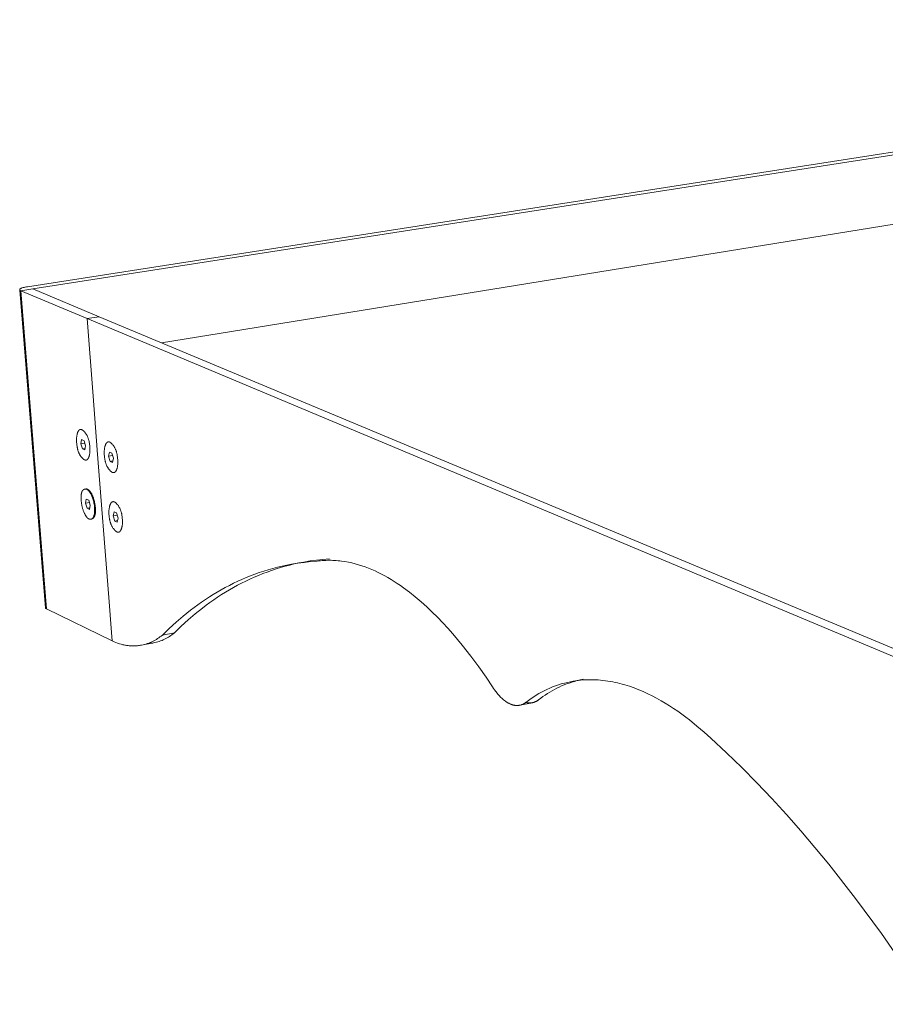
# Model space of a CAD drawing. Units: centimetres. Extents: x -1555 to -1403, y 24 to 110.
# Drawn here: x -1555 to -1540, y 26 to 43 of the extents above; entities that cross this region are included whole.
import ezdxf

# ---------------------------------------------------------------- set-up
doc = ezdxf.new("R2010")
doc.units = ezdxf.units.CM
doc.header["$MEASUREMENT"] = 0
doc.layers.add('Livello 1', color=7, linetype='Continuous', true_color=0x000000)

# ---------------------------------------------------------------- blocks, each defined once
blk = doc.blocks.new('block 19')
at = {"layer": 'Livello 1', "color": 250, "lineweight": 20, "true_color": 0x231f20}
for points in [[(-1524.943, 43.143), (-1555.002, 38.468)], [(-1524.831, 43.113), (-1554.906, 38.429)], [(-1524.913, 41.981), (-1552.651, 37.487)], [(-1555.136, 38.414), (-1555.136, 38.415), (-1555.136, 38.416), (-1555.136, 38.416), (-1555.136, 38.417), (-1555.136, 38.417), (-1555.136, 38.418), (-1555.136, 38.418), (-1555.136, 38.419), (-1555.136, 38.419), (-1555.136, 38.42), (-1555.136, 38.42), (-1555.136, 38.421), (-1555.135, 38.421), (-1555.135, 38.422), (-1555.135, 38.422), (-1555.135, 38.423), (-1555.135, 38.423), (-1555.134, 38.424), (-1555.134, 38.424), (-1555.134, 38.425), (-1555.133, 38.425), (-1555.133, 38.426), (-1555.133, 38.426), (-1555.133, 38.427), (-1555.132, 38.427), (-1555.132, 38.428), (-1555.132, 38.428), (-1555.131, 38.428), (-1555.131, 38.429), (-1555.13, 38.429), (-1555.13, 38.43), (-1555.13, 38.43), (-1555.129, 38.431), (-1555.129, 38.431), (-1555.128, 38.432), (-1555.127, 38.433), (-1555.126, 38.433), (-1555.125, 38.434), (-1555.124, 38.435), (-1555.123, 38.435), (-1555.122, 38.436), (-1555.12, 38.437), (-1555.119, 38.438), (-1555.118, 38.438), (-1555.117, 38.439), (-1555.114, 38.44), (-1555.112, 38.441), (-1555.109, 38.442), (-1555.107, 38.443), (-1555.104, 38.444), (-1555.101, 38.445), (-1555.096, 38.447), (-1555.075, 38.453), (-1555.066, 38.455), (-1555.057, 38.457), (-1555.048, 38.46), (-1555.039, 38.462), (-1555.02, 38.465), (-1555.002, 38.468)], [(-1555.116, 38.396), (-1555.117, 38.397), (-1555.119, 38.397), (-1555.123, 38.399), (-1555.124, 38.399), (-1555.125, 38.4), (-1555.126, 38.4), (-1555.127, 38.4), (-1555.128, 38.401), (-1555.128, 38.401), (-1555.128, 38.401), (-1555.129, 38.401), (-1555.129, 38.402), (-1555.129, 38.402), (-1555.13, 38.402), (-1555.13, 38.402), (-1555.13, 38.403), (-1555.131, 38.403), (-1555.131, 38.403), (-1555.131, 38.403), (-1555.132, 38.404), (-1555.132, 38.404), (-1555.132, 38.404), (-1555.133, 38.405), (-1555.133, 38.405), (-1555.133, 38.405), (-1555.133, 38.406), (-1555.134, 38.406), (-1555.134, 38.406), (-1555.134, 38.407), (-1555.134, 38.407), (-1555.135, 38.408), (-1555.135, 38.408), (-1555.135, 38.409), (-1555.135, 38.409), (-1555.135, 38.409), (-1555.135, 38.41), (-1555.136, 38.41), (-1555.136, 38.411), (-1555.136, 38.412), (-1555.136, 38.412), (-1555.136, 38.413), (-1555.136, 38.413), (-1555.136, 38.414), (-1555.136, 38.414)], [(-1554.686, 32.851), (-1555.136, 38.41)], [(-1555.116, 38.396), (-1554.906, 38.429)], [(-1554.666, 32.829), (-1555.116, 38.396)], [(-1555.116, 38.396), (-1553.958, 37.911)], [(-1554.906, 38.429), (-1553.747, 37.944)], [(-1553.747, 37.944), (-1553.958, 37.911)], [(-1537.967, 31.354), (-1553.747, 37.944)], [(-1538.202, 31.306), (-1553.958, 37.911)], [(-1553.958, 37.911), (-1553.852, 36.552)], [(-1553.852, 36.552), (-1553.778, 35.611)], [(-1554.066, 35.72), (-1554.052, 35.792)], [(-1554.066, 35.72), (-1553.997, 35.732)], [(-1554.039, 35.63), (-1554.066, 35.72)], [(-1554.052, 35.792), (-1554.01, 35.773)], [(-1554.01, 35.773), (-1553.982, 35.683)], [(-1553.982, 35.683), (-1553.997, 35.611)], [(-1553.992, 35.637), (-1554.039, 35.63)], [(-1553.997, 35.611), (-1554.039, 35.63)], [(-1553.778, 35.611), (-1553.778, 35.607)], [(-1553.778, 35.607), (-1553.576, 33.029)], [(-1553.565, 35.575), (-1553.58, 35.503)], [(-1553.509, 35.515), (-1553.58, 35.503)], [(-1553.58, 35.503), (-1553.552, 35.411)], [(-1553.522, 35.556), (-1553.565, 35.575)], [(-1553.495, 35.465), (-1553.522, 35.556)], [(-1553.504, 35.42), (-1553.552, 35.411)], [(-1553.552, 35.411), (-1553.51, 35.392)], [(-1553.51, 35.392), (-1553.495, 35.465)], [(-1554.058, 34.716), (-1554.06, 34.74), (-1554.061, 34.754), (-1554.062, 34.77), (-1554.062, 34.786), (-1554.062, 34.794), (-1554.062, 34.802), (-1554.061, 34.811), (-1554.061, 34.819), (-1554.06, 34.828), (-1554.059, 34.836), (-1554.057, 34.844), (-1554.056, 34.848), (-1554.056, 34.852), (-1554.055, 34.856), (-1554.054, 34.86), (-1554.053, 34.864), (-1554.051, 34.868), (-1554.05, 34.872), (-1554.049, 34.875), (-1554.048, 34.879), (-1554.046, 34.882), (-1554.044, 34.886), (-1554.044, 34.887), (-1554.043, 34.889), (-1554.042, 34.891), (-1554.041, 34.892), (-1554.04, 34.894), (-1554.039, 34.895), (-1554.038, 34.897), (-1554.037, 34.898), (-1554.036, 34.9), (-1554.035, 34.901), (-1554.034, 34.903), (-1554.033, 34.904), (-1554.032, 34.905), (-1554.03, 34.907), (-1554.029, 34.908), (-1554.028, 34.909), (-1554.027, 34.91), (-1554.025, 34.911), (-1554.024, 34.913), (-1554.023, 34.914), (-1554.021, 34.915), (-1554.02, 34.916), (-1554.019, 34.917), (-1554.017, 34.918), (-1554.016, 34.919), (-1554.014, 34.919), (-1554.013, 34.92), (-1554.011, 34.921), (-1554.009, 34.922), (-1554.008, 34.923), (-1554.006, 34.923), (-1554.004, 34.924), (-1554.002, 34.924), (-1554.001, 34.925), (-1553.999, 34.925), (-1553.997, 34.926), (-1553.995, 34.926), (-1553.993, 34.927)], [(-1553.993, 34.927), (-1553.992, 34.927), (-1553.991, 34.927), (-1553.99, 34.927), (-1553.988, 34.927), (-1553.987, 34.927), (-1553.986, 34.927), (-1553.985, 34.927), (-1553.984, 34.927), (-1553.982, 34.927), (-1553.981, 34.927), (-1553.98, 34.927), (-1553.979, 34.927), (-1553.978, 34.927), (-1553.977, 34.927), (-1553.976, 34.927), (-1553.974, 34.926), (-1553.973, 34.926), (-1553.972, 34.926), (-1553.971, 34.926), (-1553.97, 34.925), (-1553.969, 34.925), (-1553.968, 34.925), (-1553.967, 34.924), (-1553.965, 34.924), (-1553.964, 34.923), (-1553.963, 34.923), (-1553.962, 34.922), (-1553.961, 34.922), (-1553.959, 34.921), (-1553.957, 34.92), (-1553.955, 34.919), (-1553.953, 34.917), (-1553.951, 34.916), (-1553.948, 34.915), (-1553.946, 34.913), (-1553.944, 34.912), (-1553.942, 34.91), (-1553.94, 34.908), (-1553.939, 34.907), (-1553.937, 34.905), (-1553.935, 34.903), (-1553.933, 34.901), (-1553.929, 34.898), (-1553.926, 34.894), (-1553.922, 34.89), (-1553.919, 34.885), (-1553.915, 34.881), (-1553.912, 34.877), (-1553.909, 34.873), (-1553.906, 34.868), (-1553.901, 34.86), (-1553.896, 34.851), (-1553.891, 34.843), (-1553.888, 34.836), (-1553.88, 34.821), (-1553.876, 34.812), (-1553.872, 34.803), (-1553.868, 34.794), (-1553.865, 34.785), (-1553.861, 34.776), (-1553.858, 34.767), (-1553.855, 34.758), (-1553.849, 34.739), (-1553.844, 34.721), (-1553.84, 34.702), (-1553.836, 34.683), (-1553.832, 34.664), (-1553.829, 34.644), (-1553.827, 34.625), (-1553.825, 34.606), (-1553.825, 34.597), (-1553.824, 34.587), (-1553.824, 34.577), (-1553.824, 34.568), (-1553.824, 34.558), (-1553.824, 34.548), (-1553.825, 34.539), (-1553.825, 34.529), (-1553.827, 34.513), (-1553.828, 34.504), (-1553.829, 34.494), (-1553.831, 34.484), (-1553.832, 34.479), (-1553.833, 34.474), (-1553.835, 34.469), (-1553.836, 34.464), (-1553.838, 34.459), (-1553.84, 34.453), (-1553.841, 34.449), (-1553.842, 34.446), (-1553.843, 34.444), (-1553.844, 34.441), (-1553.846, 34.439), (-1553.847, 34.437), (-1553.848, 34.434), (-1553.849, 34.432), (-1553.85, 34.43), (-1553.852, 34.428), (-1553.853, 34.426), (-1553.854, 34.424), (-1553.856, 34.422), (-1553.857, 34.42), (-1553.859, 34.418), (-1553.861, 34.416), (-1553.861, 34.415), (-1553.862, 34.414), (-1553.863, 34.414), (-1553.864, 34.413), (-1553.865, 34.412), (-1553.866, 34.411), (-1553.866, 34.41), (-1553.867, 34.41), (-1553.868, 34.409), (-1553.869, 34.408), (-1553.87, 34.407), (-1553.871, 34.407), (-1553.872, 34.406), (-1553.873, 34.406), (-1553.874, 34.405), (-1553.875, 34.404), (-1553.876, 34.404), (-1553.877, 34.403), (-1553.878, 34.403), (-1553.879, 34.402), (-1553.88, 34.402), (-1553.881, 34.401), (-1553.883, 34.401), (-1553.884, 34.401), (-1553.885, 34.4), (-1553.886, 34.4), (-1553.887, 34.4), (-1553.888, 34.399), (-1553.89, 34.399), (-1553.891, 34.399)], [(-1553.993, 34.925), (-1553.992, 34.925), (-1553.99, 34.926)], [(-1553.981, 34.929), (-1553.979, 34.929), (-1553.978, 34.929), (-1553.977, 34.929), (-1553.976, 34.929), (-1553.975, 34.93), (-1553.974, 34.93), (-1553.972, 34.93), (-1553.971, 34.93), (-1553.97, 34.93), (-1553.969, 34.93), (-1553.968, 34.929), (-1553.967, 34.929), (-1553.966, 34.929), (-1553.965, 34.929), (-1553.963, 34.929), (-1553.962, 34.929), (-1553.961, 34.928), (-1553.96, 34.928), (-1553.959, 34.928), (-1553.958, 34.928), (-1553.957, 34.927), (-1553.956, 34.927), (-1553.955, 34.927), (-1553.953, 34.926), (-1553.952, 34.926), (-1553.951, 34.925), (-1553.949, 34.924), (-1553.947, 34.923), (-1553.945, 34.922), (-1553.943, 34.921), (-1553.941, 34.92), (-1553.939, 34.919), (-1553.937, 34.917), (-1553.935, 34.916), (-1553.933, 34.914), (-1553.931, 34.913), (-1553.929, 34.911), (-1553.927, 34.91), (-1553.925, 34.908), (-1553.923, 34.906), (-1553.921, 34.904), (-1553.918, 34.901), (-1553.914, 34.897), (-1553.911, 34.893), (-1553.907, 34.889), (-1553.904, 34.885), (-1553.901, 34.881), (-1553.898, 34.877), (-1553.895, 34.872), (-1553.89, 34.864), (-1553.885, 34.856), (-1553.88, 34.848), (-1553.876, 34.841), (-1553.873, 34.835), (-1553.869, 34.826), (-1553.865, 34.817), (-1553.861, 34.809), (-1553.857, 34.8), (-1553.854, 34.791), (-1553.85, 34.782), (-1553.847, 34.773), (-1553.844, 34.765), (-1553.838, 34.747), (-1553.833, 34.728), (-1553.829, 34.71), (-1553.825, 34.691), (-1553.822, 34.679), (-1553.819, 34.663), (-1553.817, 34.646), (-1553.814, 34.627), (-1553.812, 34.607), (-1553.81, 34.585), (-1553.81, 34.574), (-1553.809, 34.563), (-1553.809, 34.552), (-1553.809, 34.541), (-1553.81, 34.53), (-1553.81, 34.52), (-1553.811, 34.509), (-1553.812, 34.504), (-1553.813, 34.498), (-1553.814, 34.493), (-1553.815, 34.488), (-1553.816, 34.483), (-1553.817, 34.478), (-1553.818, 34.473), (-1553.819, 34.469), (-1553.821, 34.464), (-1553.822, 34.459), (-1553.824, 34.455), (-1553.826, 34.45), (-1553.827, 34.448), (-1553.828, 34.446), (-1553.829, 34.444), (-1553.83, 34.442), (-1553.831, 34.44), (-1553.832, 34.438), (-1553.833, 34.436), (-1553.834, 34.434), (-1553.836, 34.433), (-1553.837, 34.431), (-1553.838, 34.429), (-1553.84, 34.427), (-1553.841, 34.426), (-1553.842, 34.424), (-1553.844, 34.422), (-1553.845, 34.421), (-1553.847, 34.419), (-1553.848, 34.418), (-1553.85, 34.416), (-1553.851, 34.415), (-1553.853, 34.413), (-1553.855, 34.412), (-1553.856, 34.411), (-1553.858, 34.41), (-1553.86, 34.409), (-1553.862, 34.407), (-1553.864, 34.406), (-1553.866, 34.405)], [(-1553.891, 34.399), (-1553.892, 34.399), (-1553.894, 34.398), (-1553.895, 34.398), (-1553.897, 34.398), (-1553.898, 34.398), (-1553.9, 34.398), (-1553.901, 34.398), (-1553.903, 34.398), (-1553.904, 34.398), (-1553.905, 34.398), (-1553.907, 34.398), (-1553.908, 34.399), (-1553.91, 34.399), (-1553.911, 34.399), (-1553.912, 34.399), (-1553.914, 34.4), (-1553.915, 34.4), (-1553.917, 34.4), (-1553.918, 34.401), (-1553.919, 34.401), (-1553.921, 34.402), (-1553.922, 34.402), (-1553.923, 34.403), (-1553.925, 34.403), (-1553.926, 34.404), (-1553.927, 34.405), (-1553.929, 34.405), (-1553.93, 34.406), (-1553.931, 34.407), (-1553.932, 34.407), (-1553.934, 34.408), (-1553.935, 34.409), (-1553.937, 34.411), (-1553.94, 34.412), (-1553.942, 34.414), (-1553.945, 34.416), (-1553.947, 34.418), (-1553.949, 34.42), (-1553.952, 34.423), (-1553.954, 34.425), (-1553.956, 34.427), (-1553.958, 34.43), (-1553.961, 34.432), (-1553.963, 34.435), (-1553.967, 34.44), (-1553.971, 34.445), (-1553.975, 34.451), (-1553.978, 34.456), (-1553.982, 34.462), (-1553.985, 34.468), (-1553.989, 34.474), (-1553.992, 34.479), (-1553.998, 34.491), (-1554.003, 34.502), (-1554.008, 34.512), (-1554.015, 34.53), (-1554.02, 34.541), (-1554.024, 34.553), (-1554.028, 34.564), (-1554.032, 34.575), (-1554.035, 34.587), (-1554.038, 34.598), (-1554.041, 34.61), (-1554.044, 34.621), (-1554.047, 34.633), (-1554.049, 34.645), (-1554.051, 34.656), (-1554.053, 34.668), (-1554.055, 34.68), (-1554.056, 34.692), (-1554.058, 34.716)], [(-1553.97, 34.753), (-1553.984, 34.682)], [(-1553.984, 34.682), (-1553.915, 34.694)], [(-1553.984, 34.682), (-1553.957, 34.591)], [(-1553.928, 34.734), (-1553.97, 34.753)], [(-1553.9, 34.643), (-1553.928, 34.734)], [(-1553.915, 34.572), (-1553.9, 34.643)], [(-1553.909, 34.6), (-1553.957, 34.591)], [(-1553.957, 34.591), (-1553.915, 34.572)], [(-1553.499, 34.459), (-1553.484, 34.53)], [(-1553.429, 34.471), (-1553.499, 34.459)], [(-1553.484, 34.53), (-1553.441, 34.511)], [(-1553.441, 34.511), (-1553.414, 34.419)], [(-1553.878, 34.401), (-1553.879, 34.401), (-1553.88, 34.401), (-1553.882, 34.401)], [(-1553.866, 34.405), (-1553.866, 34.405), (-1553.867, 34.405), (-1553.868, 34.404), (-1553.869, 34.404), (-1553.869, 34.404), (-1553.87, 34.403), (-1553.871, 34.403), (-1553.872, 34.403), (-1553.873, 34.402), (-1553.873, 34.402), (-1553.874, 34.402), (-1553.875, 34.402), (-1553.876, 34.402), (-1553.877, 34.401), (-1553.877, 34.401), (-1553.878, 34.401)], [(-1553.471, 34.367), (-1553.499, 34.459)], [(-1553.423, 34.376), (-1553.471, 34.367)], [(-1553.428, 34.348), (-1553.471, 34.367)], [(-1553.414, 34.419), (-1553.428, 34.348)], [(-1553.42, 34.376), (-1553.423, 34.376)], [(-1552.639, 32.37), (-1552.521, 32.485), (-1552.399, 32.596), (-1552.275, 32.703), (-1552.148, 32.805), (-1552.083, 32.855), (-1552.017, 32.903), (-1551.951, 32.949), (-1551.884, 32.995), (-1551.816, 33.039), (-1551.747, 33.082), (-1551.678, 33.124), (-1551.608, 33.164), (-1551.537, 33.203), (-1551.465, 33.241), (-1551.393, 33.277), (-1551.319, 33.312), (-1551.245, 33.345), (-1551.171, 33.377), (-1551.095, 33.407), (-1551.019, 33.436), (-1550.942, 33.464), (-1550.864, 33.489), (-1550.785, 33.514), (-1550.705, 33.536), (-1550.625, 33.557), (-1550.544, 33.576), (-1550.462, 33.594), (-1550.38, 33.61)], [(-1552.429, 32.409), (-1552.31, 32.525), (-1552.189, 32.636), (-1552.064, 32.742), (-1551.936, 32.845), (-1551.871, 32.894), (-1551.805, 32.942), (-1551.739, 32.989), (-1551.672, 33.034), (-1551.604, 33.079), (-1551.535, 33.122), (-1551.465, 33.163), (-1551.395, 33.204), (-1551.324, 33.243), (-1551.252, 33.28), (-1551.179, 33.316), (-1551.106, 33.351), (-1551.032, 33.384), (-1550.957, 33.416), (-1550.881, 33.447), (-1550.805, 33.475), (-1550.727, 33.503), (-1550.649, 33.529), (-1550.57, 33.553), (-1550.491, 33.575), (-1550.41, 33.596), (-1550.329, 33.616), (-1550.247, 33.633), (-1550.165, 33.65)], [(-1550.38, 33.61), (-1550.268, 33.629), (-1550.156, 33.644), (-1550.044, 33.657), (-1549.931, 33.666)], [(-1550.38, 33.61), (-1550.165, 33.65)], [(-1550.165, 33.65), (-1550.053, 33.668), (-1549.941, 33.684), (-1549.828, 33.696), (-1549.715, 33.705)], [(-1549.931, 33.666), (-1549.9, 33.67), (-1549.869, 33.673), (-1549.839, 33.676), (-1549.808, 33.678), (-1549.777, 33.679), (-1549.747, 33.68), (-1549.716, 33.68), (-1549.685, 33.68), (-1549.655, 33.679), (-1549.624, 33.678), (-1549.594, 33.676), (-1549.564, 33.673), (-1549.534, 33.67), (-1549.503, 33.667), (-1549.443, 33.658), (-1549.383, 33.647), (-1549.324, 33.634), (-1549.265, 33.62), (-1549.206, 33.603), (-1549.147, 33.584), (-1549.089, 33.564), (-1549.031, 33.542), (-1548.973, 33.518), (-1548.916, 33.493), (-1548.859, 33.466), (-1548.803, 33.438), (-1548.747, 33.408), (-1548.691, 33.377), (-1548.636, 33.344), (-1548.581, 33.31), (-1548.527, 33.275), (-1548.473, 33.238), (-1548.42, 33.201), (-1548.315, 33.123), (-1548.212, 33.041), (-1548.111, 32.955), (-1548.012, 32.866), (-1547.915, 32.775), (-1547.821, 32.682), (-1547.73, 32.587), (-1547.641, 32.49), (-1547.555, 32.393), (-1547.391, 32.197), (-1547.239, 32.003), (-1547.099, 31.814), (-1546.973, 31.634), (-1546.861, 31.466)], [(-1553.576, 33.029), (-1553.528, 32.415)], [(-1554.686, 32.851), (-1554.686, 32.85), (-1554.686, 32.85), (-1554.686, 32.849), (-1554.686, 32.848), (-1554.686, 32.848), (-1554.686, 32.847), (-1554.686, 32.847), (-1554.686, 32.846), (-1554.686, 32.846), (-1554.685, 32.845), (-1554.685, 32.845), (-1554.685, 32.844), (-1554.685, 32.844), (-1554.685, 32.843), (-1554.684, 32.843), (-1554.684, 32.842), (-1554.684, 32.842), (-1554.684, 32.842), (-1554.683, 32.841), (-1554.683, 32.841), (-1554.683, 32.84), (-1554.683, 32.84), (-1554.682, 32.84), (-1554.682, 32.839), (-1554.682, 32.839), (-1554.681, 32.839), (-1554.681, 32.838), (-1554.681, 32.838), (-1554.681, 32.838), (-1554.68, 32.837), (-1554.68, 32.837), (-1554.679, 32.837), (-1554.679, 32.836), (-1554.679, 32.836), (-1554.678, 32.836), (-1554.678, 32.836), (-1554.677, 32.835), (-1554.676, 32.835), (-1554.676, 32.834), (-1554.675, 32.834), (-1554.673, 32.833), (-1554.666, 32.829)], [(-1553.516, 32.268), (-1554.666, 32.829)], [(-1553.528, 32.415), (-1553.516, 32.268)], [(-1552.794, 32.235), (-1552.768, 32.24), (-1552.742, 32.246), (-1552.717, 32.253), (-1552.693, 32.26), (-1552.669, 32.269), (-1552.645, 32.278), (-1552.622, 32.288), (-1552.6, 32.298), (-1552.578, 32.31), (-1552.556, 32.322), (-1552.534, 32.334), (-1552.513, 32.348), (-1552.492, 32.362), (-1552.471, 32.377), (-1552.45, 32.393), (-1552.429, 32.409)], [(-1552.429, 32.409), (-1552.639, 32.37)], [(-1553.516, 32.268), (-1553.484, 32.255), (-1553.453, 32.242), (-1553.422, 32.231), (-1553.391, 32.22), (-1553.36, 32.211), (-1553.344, 32.207), (-1553.329, 32.203), (-1553.313, 32.199), (-1553.298, 32.196), (-1553.282, 32.193), (-1553.266, 32.19), (-1553.251, 32.188), (-1553.235, 32.186), (-1553.219, 32.184), (-1553.203, 32.183), (-1553.187, 32.182), (-1553.171, 32.182), (-1553.155, 32.181), (-1553.138, 32.181), (-1553.122, 32.182), (-1553.105, 32.183), (-1553.089, 32.184), (-1553.072, 32.185), (-1553.055, 32.187), (-1553.038, 32.19), (-1553.021, 32.192), (-1553.003, 32.195)], [(-1553.003, 32.195), (-1552.977, 32.201), (-1552.951, 32.207), (-1552.927, 32.214), (-1552.902, 32.221), (-1552.878, 32.23), (-1552.855, 32.239), (-1552.832, 32.248), (-1552.809, 32.259), (-1552.787, 32.27), (-1552.765, 32.282), (-1552.744, 32.295), (-1552.723, 32.309), (-1552.701, 32.323), (-1552.681, 32.338), (-1552.66, 32.354), (-1552.639, 32.37)], [(-1552.794, 32.235), (-1553.003, 32.195)], [(-1552.899, 32.223), (-1552.873, 32.224), (-1552.859, 32.225), (-1552.846, 32.227), (-1552.833, 32.228), (-1552.82, 32.23), (-1552.807, 32.232), (-1552.794, 32.235)], [(-1546.275, 31.194), (-1546.23, 31.227), (-1546.185, 31.259), (-1546.139, 31.29), (-1546.094, 31.319), (-1546.048, 31.347), (-1546.001, 31.373), (-1545.954, 31.398), (-1545.906, 31.421), (-1545.857, 31.443), (-1545.808, 31.463), (-1545.758, 31.482), (-1545.707, 31.5), (-1545.655, 31.516), (-1545.602, 31.53), (-1545.548, 31.543), (-1545.493, 31.555)], [(-1546.054, 31.238), (-1546.015, 31.267), (-1545.976, 31.295), (-1545.936, 31.322), (-1545.897, 31.348), (-1545.857, 31.372), (-1545.816, 31.396), (-1545.775, 31.419), (-1545.734, 31.44), (-1545.692, 31.461), (-1545.649, 31.48), (-1545.606, 31.498), (-1545.562, 31.516), (-1545.517, 31.532), (-1545.472, 31.547), (-1545.426, 31.561), (-1545.379, 31.574)], [(-1545.493, 31.555), (-1545.449, 31.563), (-1545.405, 31.57), (-1545.361, 31.576), (-1545.317, 31.581), (-1545.273, 31.585), (-1545.229, 31.587), (-1545.186, 31.589), (-1545.142, 31.589), (-1545.099, 31.589), (-1545.055, 31.588), (-1545.012, 31.585), (-1544.969, 31.582), (-1544.926, 31.578), (-1544.883, 31.573), (-1544.84, 31.566), (-1544.798, 31.56), (-1544.755, 31.552), (-1544.713, 31.543), (-1544.671, 31.534), (-1544.629, 31.523), (-1544.587, 31.512), (-1544.546, 31.501), (-1544.463, 31.475), (-1544.381, 31.446), (-1544.3, 31.415), (-1544.22, 31.381), (-1544.141, 31.345), (-1544.063, 31.306), (-1543.986, 31.266), (-1543.91, 31.223), (-1543.835, 31.179), (-1543.761, 31.133), (-1543.689, 31.086), (-1543.617, 31.037), (-1543.547, 30.987), (-1543.478, 30.937), (-1543.411, 30.885), (-1543.281, 30.779), (-1543.157, 30.672), (-1543.039, 30.564)], [(-1545.379, 31.574), (-1545.325, 31.587), (-1545.271, 31.599)], [(-1546.861, 31.466), (-1546.843, 31.439), (-1546.823, 31.411), (-1546.801, 31.382), (-1546.778, 31.352), (-1546.765, 31.338), (-1546.752, 31.323), (-1546.739, 31.308), (-1546.725, 31.293), (-1546.711, 31.279), (-1546.696, 31.265), (-1546.681, 31.252), (-1546.666, 31.238), (-1546.65, 31.226), (-1546.634, 31.214), (-1546.626, 31.208), (-1546.618, 31.202), (-1546.609, 31.197), (-1546.601, 31.192), (-1546.593, 31.187), (-1546.584, 31.182), (-1546.576, 31.177), (-1546.567, 31.173), (-1546.558, 31.169), (-1546.549, 31.165), (-1546.541, 31.161), (-1546.532, 31.158), (-1546.523, 31.154), (-1546.514, 31.152), (-1546.505, 31.149), (-1546.496, 31.147), (-1546.486, 31.145), (-1546.477, 31.143), (-1546.468, 31.141), (-1546.458, 31.14), (-1546.454, 31.14), (-1546.449, 31.139), (-1546.444, 31.139), (-1546.44, 31.139), (-1546.435, 31.139), (-1546.43, 31.139), (-1546.425, 31.139), (-1546.421, 31.139), (-1546.416, 31.139), (-1546.411, 31.14), (-1546.406, 31.14), (-1546.401, 31.141), (-1546.397, 31.141), (-1546.392, 31.142), (-1546.387, 31.143), (-1546.382, 31.144)], [(-1546.161, 31.188), (-1546.154, 31.189), (-1546.146, 31.191), (-1546.139, 31.193), (-1546.132, 31.195), (-1546.125, 31.198), (-1546.118, 31.2), (-1546.111, 31.203), (-1546.105, 31.206), (-1546.098, 31.209), (-1546.091, 31.213), (-1546.085, 31.216), (-1546.079, 31.22), (-1546.072, 31.224), (-1546.066, 31.229), (-1546.06, 31.233), (-1546.054, 31.238)], [(-1546.382, 31.144), (-1546.375, 31.145), (-1546.367, 31.147), (-1546.36, 31.149), (-1546.353, 31.151), (-1546.346, 31.154), (-1546.339, 31.156), (-1546.332, 31.159), (-1546.325, 31.162), (-1546.319, 31.166), (-1546.312, 31.169), (-1546.306, 31.173), (-1546.3, 31.176), (-1546.293, 31.18), (-1546.287, 31.185), (-1546.281, 31.189), (-1546.275, 31.194)], [(-1546.161, 31.188), (-1546.382, 31.144)], [(-1546.277, 31.192), (-1546.275, 31.191)], [(-1546.275, 31.191), (-1546.268, 31.189), (-1546.261, 31.188), (-1546.253, 31.187), (-1546.246, 31.185), (-1546.239, 31.185), (-1546.232, 31.184), (-1546.225, 31.183), (-1546.218, 31.183), (-1546.211, 31.183), (-1546.204, 31.183), (-1546.197, 31.183), (-1546.19, 31.184), (-1546.183, 31.184), (-1546.176, 31.185), (-1546.169, 31.186), (-1546.161, 31.188)], [(-1543.039, 30.564), (-1542.765, 30.312), (-1542.496, 30.052), (-1542.231, 29.785), (-1541.97, 29.511), (-1541.714, 29.231), (-1541.462, 28.945), (-1540.973, 28.36), (-1540.503, 27.758), (-1540.053, 27.146), (-1539.624, 26.528), (-1539.217, 25.908)]]:
    blk.add_lwpolyline(points, dxfattribs=at)
for points in [[(-1554.141, 35.754), (-1554.137, 35.713), (-1554.135, 35.694), (-1554.132, 35.675), (-1554.129, 35.656), (-1554.127, 35.647), (-1554.126, 35.637), (-1554.124, 35.628), (-1554.121, 35.619), (-1554.119, 35.61), (-1554.116, 35.601), (-1554.113, 35.592), (-1554.11, 35.583), (-1554.107, 35.575), (-1554.103, 35.566), (-1554.1, 35.557), (-1554.095, 35.549), (-1554.091, 35.54), (-1554.086, 35.532), (-1554.081, 35.523), (-1554.076, 35.515), (-1554.07, 35.507), (-1554.064, 35.498), (-1554.058, 35.49), (-1554.051, 35.482), (-1554.044, 35.474), (-1554.037, 35.466), (-1554.032, 35.461), (-1554.029, 35.459), (-1554.027, 35.457), (-1554.025, 35.455), (-1554.023, 35.453), (-1554.02, 35.451), (-1554.018, 35.449), (-1554.016, 35.447), (-1554.014, 35.446), (-1554.011, 35.444), (-1554.009, 35.443), (-1554.007, 35.442), (-1554.005, 35.441), (-1554.003, 35.44), (-1554.001, 35.439), (-1553.999, 35.438), (-1553.997, 35.437), (-1553.996, 35.437), (-1553.995, 35.436), (-1553.994, 35.436), (-1553.993, 35.436), (-1553.992, 35.435), (-1553.991, 35.435), (-1553.99, 35.435), (-1553.989, 35.435), (-1553.988, 35.434), (-1553.987, 35.434), (-1553.986, 35.434), (-1553.986, 35.434), (-1553.985, 35.434), (-1553.984, 35.434), (-1553.983, 35.434), (-1553.982, 35.434), (-1553.981, 35.433), (-1553.98, 35.433), (-1553.979, 35.433), (-1553.978, 35.434), (-1553.977, 35.434), (-1553.977, 35.434), (-1553.976, 35.434), (-1553.975, 35.434), (-1553.974, 35.434), (-1553.973, 35.434), (-1553.972, 35.434), (-1553.972, 35.434), (-1553.971, 35.435), (-1553.97, 35.435), (-1553.969, 35.435), (-1553.968, 35.435), (-1553.968, 35.436), (-1553.967, 35.436), (-1553.966, 35.436), (-1553.965, 35.436), (-1553.964, 35.437), (-1553.964, 35.437), (-1553.963, 35.437), (-1553.962, 35.438), (-1553.961, 35.438), (-1553.961, 35.439), (-1553.96, 35.439), (-1553.959, 35.44), (-1553.958, 35.44), (-1553.958, 35.441), (-1553.957, 35.441), (-1553.956, 35.442), (-1553.955, 35.442), (-1553.955, 35.443), (-1553.953, 35.444), (-1553.952, 35.445), (-1553.951, 35.446), (-1553.949, 35.448), (-1553.948, 35.449), (-1553.947, 35.45), (-1553.945, 35.452), (-1553.944, 35.453), (-1553.943, 35.455), (-1553.942, 35.457), (-1553.941, 35.458), (-1553.94, 35.46), (-1553.938, 35.462), (-1553.937, 35.464), (-1553.936, 35.466), (-1553.935, 35.468), (-1553.934, 35.47), (-1553.932, 35.474), (-1553.93, 35.478), (-1553.928, 35.482), (-1553.926, 35.487), (-1553.925, 35.492), (-1553.923, 35.496), (-1553.922, 35.501), (-1553.92, 35.506), (-1553.919, 35.512), (-1553.917, 35.517), (-1553.915, 35.528), (-1553.913, 35.539), (-1553.911, 35.55), (-1553.91, 35.561), (-1553.908, 35.573), (-1553.907, 35.584), (-1553.907, 35.596), (-1553.906, 35.607), (-1553.906, 35.618), (-1553.906, 35.629), (-1553.907, 35.639), (-1553.907, 35.649), (-1553.911, 35.69), (-1553.913, 35.709), (-1553.916, 35.728), (-1553.919, 35.747), (-1553.921, 35.756), (-1553.922, 35.766), (-1553.924, 35.775), (-1553.927, 35.784), (-1553.929, 35.793), (-1553.932, 35.802), (-1553.935, 35.811), (-1553.938, 35.82), (-1553.941, 35.828), (-1553.945, 35.837), (-1553.948, 35.846), (-1553.952, 35.854), (-1553.957, 35.863), (-1553.962, 35.871), (-1553.967, 35.88), (-1553.972, 35.888), (-1553.978, 35.896), (-1553.984, 35.905), (-1553.99, 35.913), (-1553.997, 35.921), (-1554.004, 35.929), (-1554.011, 35.937), (-1554.016, 35.942), (-1554.019, 35.944), (-1554.021, 35.946), (-1554.023, 35.948), (-1554.025, 35.95), (-1554.028, 35.952), (-1554.03, 35.954), (-1554.032, 35.956), (-1554.034, 35.957), (-1554.037, 35.959), (-1554.039, 35.96), (-1554.041, 35.961), (-1554.043, 35.962), (-1554.045, 35.963), (-1554.047, 35.964), (-1554.049, 35.965), (-1554.051, 35.966), (-1554.052, 35.967), (-1554.053, 35.967), (-1554.054, 35.967), (-1554.055, 35.967), (-1554.056, 35.968), (-1554.057, 35.968), (-1554.058, 35.968), (-1554.059, 35.968), (-1554.06, 35.969), (-1554.061, 35.969), (-1554.062, 35.969), (-1554.062, 35.969), (-1554.063, 35.969), (-1554.064, 35.969), (-1554.065, 35.969), (-1554.066, 35.969), (-1554.067, 35.97), (-1554.068, 35.97), (-1554.069, 35.97), (-1554.07, 35.97), (-1554.07, 35.969), (-1554.071, 35.969), (-1554.072, 35.969), (-1554.073, 35.969), (-1554.074, 35.969), (-1554.075, 35.969), (-1554.076, 35.969), (-1554.076, 35.969), (-1554.077, 35.968), (-1554.078, 35.968), (-1554.079, 35.968), (-1554.08, 35.968), (-1554.08, 35.967), (-1554.081, 35.967), (-1554.082, 35.967), (-1554.083, 35.967), (-1554.084, 35.966), (-1554.084, 35.966), (-1554.085, 35.966), (-1554.086, 35.965), (-1554.087, 35.965), (-1554.087, 35.964), (-1554.088, 35.964), (-1554.089, 35.963), (-1554.09, 35.963), (-1554.09, 35.962), (-1554.091, 35.962), (-1554.092, 35.961), (-1554.093, 35.961), (-1554.093, 35.96), (-1554.095, 35.959), (-1554.096, 35.958), (-1554.097, 35.957), (-1554.099, 35.955), (-1554.1, 35.954), (-1554.101, 35.953), (-1554.102, 35.951), (-1554.104, 35.95), (-1554.105, 35.948), (-1554.106, 35.946), (-1554.107, 35.945), (-1554.108, 35.943), (-1554.11, 35.941), (-1554.111, 35.939), (-1554.112, 35.937), (-1554.113, 35.935), (-1554.114, 35.933), (-1554.116, 35.929), (-1554.118, 35.925), (-1554.12, 35.921), (-1554.122, 35.916), (-1554.123, 35.911), (-1554.125, 35.907), (-1554.126, 35.902), (-1554.128, 35.897), (-1554.129, 35.891), (-1554.131, 35.886), (-1554.133, 35.875), (-1554.135, 35.864), (-1554.137, 35.853), (-1554.138, 35.842), (-1554.14, 35.83), (-1554.141, 35.819), (-1554.141, 35.807), (-1554.142, 35.796), (-1554.142, 35.785), (-1554.142, 35.774), (-1554.141, 35.764)], [(-1553.419, 35.431), (-1553.419, 35.421), (-1553.418, 35.41), (-1553.418, 35.399), (-1553.418, 35.388), (-1553.419, 35.377), (-1553.419, 35.365), (-1553.42, 35.354), (-1553.422, 35.342), (-1553.423, 35.331), (-1553.425, 35.319), (-1553.427, 35.308), (-1553.43, 35.297), (-1553.431, 35.292), (-1553.432, 35.287), (-1553.434, 35.282), (-1553.436, 35.277), (-1553.437, 35.272), (-1553.439, 35.267), (-1553.441, 35.263), (-1553.443, 35.258), (-1553.445, 35.254), (-1553.447, 35.25), (-1553.448, 35.248), (-1553.449, 35.246), (-1553.45, 35.244), (-1553.451, 35.242), (-1553.452, 35.241), (-1553.453, 35.239), (-1553.455, 35.237), (-1553.456, 35.236), (-1553.457, 35.234), (-1553.458, 35.232), (-1553.46, 35.231), (-1553.461, 35.229), (-1553.462, 35.228), (-1553.464, 35.227), (-1553.465, 35.226), (-1553.466, 35.224), (-1553.468, 35.223), (-1553.469, 35.223), (-1553.469, 35.222), (-1553.47, 35.222), (-1553.471, 35.221), (-1553.471, 35.221), (-1553.472, 35.22), (-1553.473, 35.22), (-1553.474, 35.219), (-1553.474, 35.219), (-1553.475, 35.218), (-1553.476, 35.218), (-1553.477, 35.218), (-1553.478, 35.217), (-1553.478, 35.217), (-1553.479, 35.217), (-1553.48, 35.216), (-1553.481, 35.216), (-1553.482, 35.216), (-1553.482, 35.216), (-1553.483, 35.215), (-1553.484, 35.215), (-1553.485, 35.215), (-1553.486, 35.215), (-1553.487, 35.215), (-1553.487, 35.215), (-1553.488, 35.214), (-1553.489, 35.214), (-1553.49, 35.214), (-1553.491, 35.214), (-1553.492, 35.214), (-1553.493, 35.214), (-1553.494, 35.214), (-1553.494, 35.214), (-1553.495, 35.214), (-1553.496, 35.214), (-1553.497, 35.214), (-1553.498, 35.214), (-1553.499, 35.215), (-1553.5, 35.215), (-1553.501, 35.215), (-1553.502, 35.215), (-1553.503, 35.215), (-1553.504, 35.216), (-1553.505, 35.216), (-1553.506, 35.216), (-1553.507, 35.216), (-1553.508, 35.217), (-1553.509, 35.217), (-1553.51, 35.217), (-1553.511, 35.218), (-1553.513, 35.218), (-1553.515, 35.219), (-1553.517, 35.22), (-1553.519, 35.221), (-1553.521, 35.223), (-1553.523, 35.224), (-1553.525, 35.225), (-1553.527, 35.227), (-1553.53, 35.228), (-1553.532, 35.23), (-1553.534, 35.232), (-1553.536, 35.234), (-1553.539, 35.236), (-1553.541, 35.238), (-1553.543, 35.24), (-1553.546, 35.242), (-1553.551, 35.247), (-1553.558, 35.255), (-1553.565, 35.263), (-1553.572, 35.271), (-1553.579, 35.28), (-1553.585, 35.288), (-1553.59, 35.296), (-1553.596, 35.305), (-1553.601, 35.313), (-1553.605, 35.322), (-1553.61, 35.33), (-1553.614, 35.339), (-1553.618, 35.348), (-1553.622, 35.356), (-1553.625, 35.365), (-1553.628, 35.374), (-1553.631, 35.383), (-1553.634, 35.392), (-1553.636, 35.401), (-1553.638, 35.41), (-1553.64, 35.42), (-1553.642, 35.429), (-1553.644, 35.438), (-1553.647, 35.457), (-1553.65, 35.477), (-1553.652, 35.496), (-1553.655, 35.537), (-1553.656, 35.547), (-1553.656, 35.557), (-1553.656, 35.568), (-1553.656, 35.579), (-1553.656, 35.591), (-1553.655, 35.602), (-1553.654, 35.614), (-1553.653, 35.625), (-1553.651, 35.637), (-1553.649, 35.648), (-1553.647, 35.659), (-1553.645, 35.67), (-1553.644, 35.675), (-1553.642, 35.68), (-1553.641, 35.685), (-1553.639, 35.69), (-1553.637, 35.695), (-1553.636, 35.7), (-1553.634, 35.705), (-1553.632, 35.709), (-1553.63, 35.713), (-1553.628, 35.717), (-1553.627, 35.719), (-1553.626, 35.721), (-1553.624, 35.723), (-1553.623, 35.725), (-1553.622, 35.727), (-1553.621, 35.728), (-1553.62, 35.73), (-1553.619, 35.732), (-1553.617, 35.733), (-1553.616, 35.735), (-1553.615, 35.736), (-1553.614, 35.738), (-1553.612, 35.739), (-1553.611, 35.741), (-1553.609, 35.742), (-1553.608, 35.743), (-1553.607, 35.744), (-1553.606, 35.745), (-1553.605, 35.745), (-1553.605, 35.746), (-1553.604, 35.746), (-1553.603, 35.747), (-1553.602, 35.747), (-1553.602, 35.748), (-1553.601, 35.748), (-1553.6, 35.748), (-1553.599, 35.749), (-1553.599, 35.749), (-1553.598, 35.75), (-1553.597, 35.75), (-1553.596, 35.75), (-1553.595, 35.751), (-1553.595, 35.751), (-1553.594, 35.751), (-1553.593, 35.751), (-1553.592, 35.752), (-1553.591, 35.752), (-1553.59, 35.752), (-1553.59, 35.752), (-1553.589, 35.752), (-1553.588, 35.753), (-1553.587, 35.753), (-1553.586, 35.753), (-1553.585, 35.753), (-1553.585, 35.753), (-1553.584, 35.753), (-1553.583, 35.753), (-1553.582, 35.753), (-1553.581, 35.753), (-1553.58, 35.753), (-1553.579, 35.753), (-1553.578, 35.753), (-1553.577, 35.753), (-1553.576, 35.753), (-1553.576, 35.753), (-1553.575, 35.753), (-1553.574, 35.752), (-1553.573, 35.752), (-1553.572, 35.752), (-1553.571, 35.752), (-1553.57, 35.752), (-1553.569, 35.751), (-1553.568, 35.751), (-1553.567, 35.751), (-1553.566, 35.75), (-1553.565, 35.75), (-1553.564, 35.75), (-1553.562, 35.749), (-1553.56, 35.748), (-1553.558, 35.747), (-1553.556, 35.746), (-1553.554, 35.745), (-1553.551, 35.743), (-1553.549, 35.742), (-1553.547, 35.741), (-1553.545, 35.739), (-1553.543, 35.737), (-1553.54, 35.736), (-1553.538, 35.734), (-1553.536, 35.732), (-1553.534, 35.73), (-1553.531, 35.727), (-1553.529, 35.725), (-1553.524, 35.72), (-1553.516, 35.712), (-1553.509, 35.704), (-1553.502, 35.696), (-1553.496, 35.688), (-1553.49, 35.679), (-1553.484, 35.671), (-1553.479, 35.663), (-1553.474, 35.654), (-1553.469, 35.646), (-1553.465, 35.637), (-1553.46, 35.628), (-1553.457, 35.62), (-1553.453, 35.611), (-1553.45, 35.602), (-1553.447, 35.593), (-1553.444, 35.584), (-1553.441, 35.575), (-1553.439, 35.566), (-1553.436, 35.557), (-1553.434, 35.548), (-1553.432, 35.538), (-1553.431, 35.529), (-1553.428, 35.51), (-1553.425, 35.491), (-1553.423, 35.471)], [(-1553.338, 34.385), (-1553.342, 34.425), (-1553.344, 34.444), (-1553.346, 34.464), (-1553.35, 34.483), (-1553.351, 34.492), (-1553.353, 34.501), (-1553.355, 34.511), (-1553.358, 34.52), (-1553.36, 34.529), (-1553.363, 34.538), (-1553.366, 34.547), (-1553.369, 34.555), (-1553.372, 34.564), (-1553.376, 34.573), (-1553.379, 34.582), (-1553.383, 34.59), (-1553.388, 34.599), (-1553.393, 34.607), (-1553.398, 34.616), (-1553.403, 34.624), (-1553.409, 34.633), (-1553.415, 34.641), (-1553.421, 34.649), (-1553.428, 34.657), (-1553.435, 34.665), (-1553.442, 34.674), (-1553.447, 34.678), (-1553.449, 34.681), (-1553.451, 34.683), (-1553.454, 34.685), (-1553.456, 34.687), (-1553.458, 34.689), (-1553.46, 34.691), (-1553.463, 34.692), (-1553.465, 34.694), (-1553.467, 34.695), (-1553.469, 34.697), (-1553.471, 34.698), (-1553.473, 34.699), (-1553.475, 34.7), (-1553.477, 34.701), (-1553.479, 34.702), (-1553.481, 34.703), (-1553.483, 34.704), (-1553.484, 34.704), (-1553.485, 34.704), (-1553.486, 34.705), (-1553.487, 34.705), (-1553.488, 34.705), (-1553.489, 34.705), (-1553.49, 34.706), (-1553.491, 34.706), (-1553.492, 34.706), (-1553.493, 34.706), (-1553.494, 34.706), (-1553.495, 34.706), (-1553.496, 34.707), (-1553.496, 34.707), (-1553.497, 34.707), (-1553.498, 34.707), (-1553.499, 34.707), (-1553.5, 34.707), (-1553.501, 34.707), (-1553.502, 34.707), (-1553.503, 34.707), (-1553.504, 34.706), (-1553.504, 34.706), (-1553.505, 34.706), (-1553.506, 34.706), (-1553.507, 34.706), (-1553.508, 34.706), (-1553.509, 34.706), (-1553.509, 34.705), (-1553.51, 34.705), (-1553.511, 34.705), (-1553.512, 34.705), (-1553.513, 34.704), (-1553.513, 34.704), (-1553.514, 34.704), (-1553.515, 34.703), (-1553.516, 34.703), (-1553.516, 34.703), (-1553.517, 34.702), (-1553.518, 34.702), (-1553.519, 34.701), (-1553.52, 34.701), (-1553.52, 34.701), (-1553.521, 34.7), (-1553.522, 34.7), (-1553.522, 34.699), (-1553.523, 34.699), (-1553.524, 34.698), (-1553.525, 34.697), (-1553.527, 34.696), (-1553.528, 34.695), (-1553.529, 34.693), (-1553.531, 34.692), (-1553.532, 34.691), (-1553.533, 34.689), (-1553.535, 34.688), (-1553.536, 34.686), (-1553.537, 34.684), (-1553.538, 34.683), (-1553.54, 34.681), (-1553.541, 34.679), (-1553.542, 34.678), (-1553.543, 34.676), (-1553.544, 34.674), (-1553.545, 34.672), (-1553.547, 34.668), (-1553.549, 34.664), (-1553.551, 34.659), (-1553.553, 34.655), (-1553.555, 34.65), (-1553.557, 34.645), (-1553.558, 34.641), (-1553.56, 34.636), (-1553.561, 34.631), (-1553.563, 34.625), (-1553.565, 34.615), (-1553.567, 34.604), (-1553.569, 34.593), (-1553.571, 34.581), (-1553.572, 34.57), (-1553.573, 34.559), (-1553.574, 34.547), (-1553.575, 34.536), (-1553.575, 34.525), (-1553.575, 34.514), (-1553.574, 34.504), (-1553.574, 34.493), (-1553.57, 34.453), (-1553.568, 34.434), (-1553.565, 34.414), (-1553.562, 34.395), (-1553.561, 34.386), (-1553.559, 34.377), (-1553.557, 34.368), (-1553.554, 34.358), (-1553.552, 34.349), (-1553.549, 34.34), (-1553.546, 34.331), (-1553.543, 34.323), (-1553.54, 34.314), (-1553.536, 34.305), (-1553.532, 34.296), (-1553.528, 34.288), (-1553.524, 34.279), (-1553.519, 34.271), (-1553.514, 34.262), (-1553.509, 34.254), (-1553.503, 34.245), (-1553.497, 34.237), (-1553.491, 34.229), (-1553.484, 34.221), (-1553.477, 34.213), (-1553.47, 34.204), (-1553.465, 34.2), (-1553.463, 34.197), (-1553.46, 34.195), (-1553.458, 34.193), (-1553.456, 34.191), (-1553.454, 34.189), (-1553.451, 34.187), (-1553.449, 34.186), (-1553.447, 34.184), (-1553.445, 34.183), (-1553.443, 34.181), (-1553.441, 34.18), (-1553.439, 34.179), (-1553.436, 34.178), (-1553.434, 34.177), (-1553.432, 34.176), (-1553.43, 34.175), (-1553.428, 34.174), (-1553.427, 34.174), (-1553.427, 34.174), (-1553.426, 34.173), (-1553.425, 34.173), (-1553.424, 34.173), (-1553.423, 34.173), (-1553.422, 34.172), (-1553.421, 34.172), (-1553.42, 34.172), (-1553.419, 34.172), (-1553.418, 34.172), (-1553.417, 34.172), (-1553.416, 34.172), (-1553.415, 34.171), (-1553.414, 34.171), (-1553.414, 34.171), (-1553.413, 34.171), (-1553.412, 34.171), (-1553.411, 34.171), (-1553.41, 34.171), (-1553.409, 34.172), (-1553.408, 34.172), (-1553.407, 34.172), (-1553.407, 34.172), (-1553.406, 34.172), (-1553.405, 34.172), (-1553.404, 34.172), (-1553.403, 34.172), (-1553.402, 34.173), (-1553.402, 34.173), (-1553.401, 34.173), (-1553.4, 34.173), (-1553.399, 34.174), (-1553.398, 34.174), (-1553.398, 34.174), (-1553.397, 34.175), (-1553.396, 34.175), (-1553.395, 34.175), (-1553.395, 34.176), (-1553.394, 34.176), (-1553.393, 34.177), (-1553.392, 34.177), (-1553.392, 34.177), (-1553.391, 34.178), (-1553.39, 34.178), (-1553.389, 34.179), (-1553.389, 34.179), (-1553.388, 34.18), (-1553.386, 34.181), (-1553.385, 34.182), (-1553.384, 34.183), (-1553.382, 34.185), (-1553.381, 34.186), (-1553.38, 34.187), (-1553.378, 34.189), (-1553.377, 34.19), (-1553.376, 34.192), (-1553.375, 34.194), (-1553.373, 34.195), (-1553.372, 34.197), (-1553.371, 34.199), (-1553.37, 34.201), (-1553.369, 34.202), (-1553.368, 34.204), (-1553.367, 34.206), (-1553.365, 34.21), (-1553.363, 34.214), (-1553.361, 34.219), (-1553.359, 34.223), (-1553.357, 34.228), (-1553.355, 34.233), (-1553.354, 34.237), (-1553.352, 34.242), (-1553.351, 34.248), (-1553.349, 34.253), (-1553.347, 34.263), (-1553.344, 34.274), (-1553.342, 34.285), (-1553.341, 34.297), (-1553.339, 34.308), (-1553.338, 34.32), (-1553.338, 34.331), (-1553.337, 34.342), (-1553.337, 34.353), (-1553.337, 34.364), (-1553.337, 34.375)]]:
    blk.add_lwpolyline(points, close=True, dxfattribs=at)

msp = doc.modelspace()

# ---------------------------------------------------------------- block references
at = {"layer": 'Livello 1'}
msp.add_blockref('block 19', (0, 0), dxfattribs=at)

doc.saveas('drawing.dxf')
